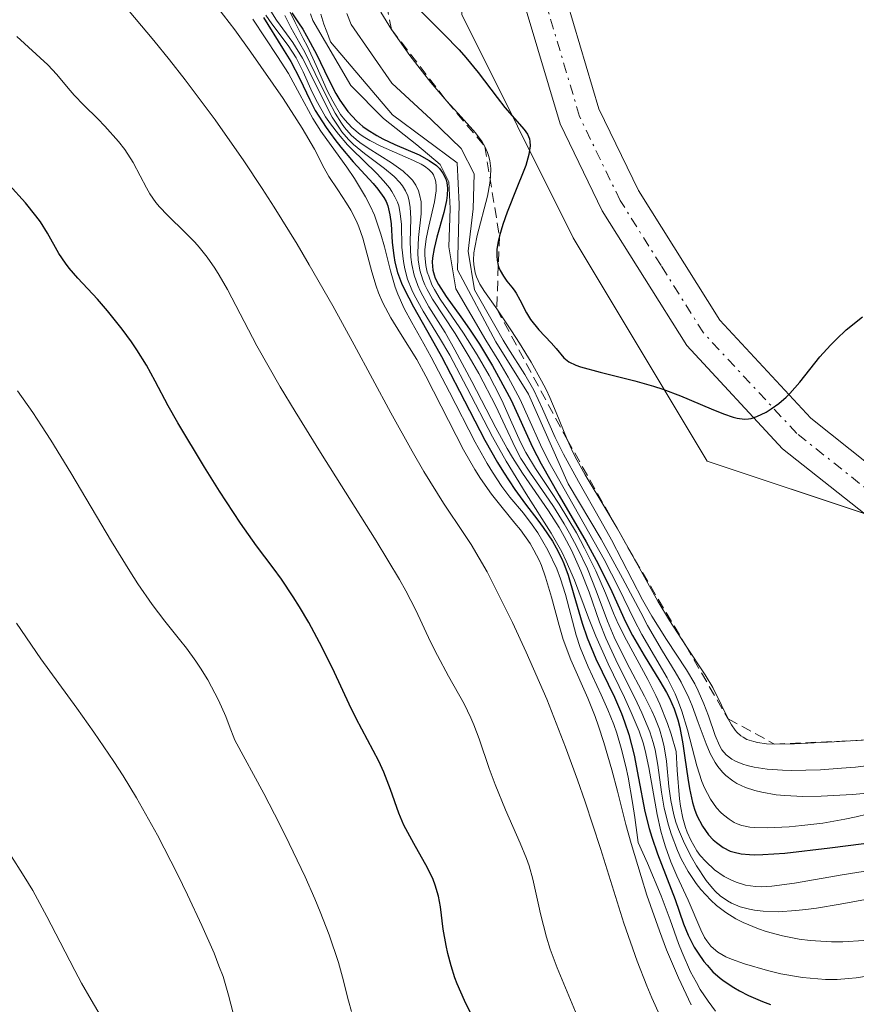
# Model space of a CAD drawing. Units: metres. Extents: x 628971 to 632463, y 4671785 to 4674135.
# Drawn here: x 629757 to 629797, y 4673964 to 4674011 of the extents above; entities that cross this region are included whole.
import ezdxf

# ---------------------------------------------------------------- set-up
doc = ezdxf.new("R2010")
doc.units = ezdxf.units.M
doc.header["$MEASUREMENT"] = 0
doc.linetypes.add('TRAZO_Y_PUNTO', pattern=[1, 0.5, -0.25, 0, -0.25])
doc.linetypes.add('TRAZOS', pattern=[0.75, 0.5, -0.25])
for name, color, linetype, lineweight in [('Camino', 19, 'Continuous', 0), ('Camino Cxs', 19, 'Continuous', 0), ('Camino eje', 39, 'TRAZO_Y_PUNTO', 13), ('Curva de nivel maestra', 36, 'Continuous', 30), ('Curva de nivel normal', 36, 'Continuous', 0), ('Escarpado lineal', 39, 'TRAZOS', 0), ('Matorral', 135, 'Continuous', 0), ('Matorral CxS', 135, 'Continuous', 0), ('Suelo desnudo', 252, 'Continuous', 0), ('Suelo desnudo CxS', 43, 'Continuous', 0)]:
    doc.layers.add(name, color=color, linetype=linetype, lineweight=lineweight)

# ---------------------------------------------------------------- blocks, each defined once
blk = doc.blocks.new('*U151')
at = {"layer": 'Suelo desnudo CxS', "color": 43, "linetype": 'Continuous', "lineweight": 0}
blk.add_polyline3d([(629442.512, 4674106.208, 340.409), (629820.429, 4674113.219, 480.444), (629820.429, 4674113.219, 480.444), (629818.276, 4674096.709, 477.952), (629817.198, 4674076.212, 476.126), (629824.746, 4674057.874, 474.327), (629831.215, 4674042.771, 473.081), (629825.824, 4674031.983, 472.669), (629806.224, 4674025.502, 474.12), (629785.929, 4674025.511, 475.685), (629778.381, 4674023.354, 476.402), (629778.381, 4674011.488, 476.063), (629783.771, 4674000.7, 475.454), (629790.241, 4673989.912, 474.618), (629806.415, 4673984.518, 474.132), (629896.412, 4673986.254, 468.967), (629925.995, 4673977.072, 465.129), (629927.178, 4673990.989, 463.995), (629943.352, 4674012.563, 468.33), (629958.447, 4674024.43, 470.166)], dxfattribs=at)
blk = doc.blocks.new('*U163')
at = {"layer": 'Curva de nivel normal', "color": 36, "linetype": 'Continuous', "lineweight": 0}
blk.add_polyline3d([(629768.91, 4674011.47, 430), (629769.2, 4674011.04, 430), (629769.99, 4674010, 430), (629770.38, 4674009.4, 430), (629770.72, 4674008.72, 430), (629771.15, 4674007.74, 430), (629771.4, 4674007.24, 430), (629771.8, 4674006.55, 430), (629772.03, 4674006.21, 430), (629772.42, 4674005.71, 430), (629772.86, 4674005.2, 430), (629773.1, 4674004.95, 430), (629773.61, 4674004.45, 430), (629774.29, 4674003.79, 430), (629774.6, 4674003.45, 430), (629774.88, 4674003.12, 430), (629775, 4674002.94, 430), (629775.15, 4674002.68, 430), (629775.27, 4674002.42, 430), (629775.33, 4674002.24, 430), (629775.41, 4674001.88, 430), (629775.46, 4674001.34, 430), (629775.48, 4674000.25, 430), (629775.56, 4673999.55, 430), (629775.62, 4673999.21, 430), (629775.76, 4673998.7, 430), (629775.96, 4673998.19, 430), (629776.08, 4673997.94, 430), (629776.52, 4673997.16, 430), (629777.31, 4673995.87, 430), (629777.8, 4673995.03, 430), (629778.63, 4673993.46, 430), (629779.87, 4673991.08, 430), (629780.52, 4673989.91, 430), (629781.5, 4673988.33, 430), (629782.7, 4673986.43, 430), (629783.21, 4673985.53, 430), (629783.43, 4673985.07, 430), (629783.83, 4673984.16, 430), (629784.51, 4673982.34, 430), (629784.86, 4673981.44, 430), (629785.45, 4673980.11, 430), (629786.24, 4673978.48, 430), (629786.57, 4673977.76, 430), (629786.95, 4673976.85, 430), (629787.14, 4673976.29, 430), (629787.24, 4673975.92, 430), (629787.42, 4673975.1, 430), (629787.82, 4673972.83, 430), (629788, 4673972.03, 430), (629788.11, 4673971.64, 430), (629788.23, 4673971.26, 430), (629788.49, 4673970.54, 430), (629788.78, 4673969.87, 430), (629789.33, 4673968.68, 430), (629789.93, 4673967.26, 430), (629790.11, 4673966.89, 430), (629790.22, 4673966.72, 430), (629790.42, 4673966.47, 430), (629790.54, 4673966.35, 430), (629790.75, 4673966.18, 430), (629791.15, 4673965.95, 430), (629791.41, 4673965.84, 430), (629792.04, 4673965.61, 430), (629793.15, 4673965.28, 430), (629793.8, 4673965.13, 430), (629794.85, 4673964.95, 430), (629795.59, 4673964.88, 430), (629795.96, 4673964.86, 430), (629796.52, 4673964.86, 430), (629797.08, 4673964.9, 430), (629797.44, 4673964.94, 430), (629798.16, 4673965.05, 430)], dxfattribs=at)
blk = doc.blocks.new('*U170')
at = {"layer": 'Curva de nivel normal', "color": 36, "linetype": 'Continuous', "lineweight": 0}
blk.add_polyline3d([(629761.97, 4674012.06, 410), (629763.5, 4674010.24, 410), (629764.26, 4674009.3, 410), (629765.01, 4674008.34, 410), (629766.46, 4674006.4, 410), (629767.85, 4674004.42, 410), (629768.73, 4674003.08, 410), (629769.31, 4674002.19, 410), (629770.42, 4674000.4, 410), (629771.01, 4673999.4, 410), (629772.14, 4673997.42, 410), (629773.18, 4673995.53, 410), (629774.95, 4673992.24, 410), (629775.98, 4673990.39, 410), (629776.54, 4673989.41, 410), (629777.5, 4673987.87, 410), (629778.52, 4673986.36, 410), (629778.83, 4673985.88, 410), (629779.6, 4673984.56, 410), (629779.98, 4673983.82, 410), (629780.83, 4673982.11, 410), (629781.5, 4673980.67, 410), (629782.49, 4673978.4, 410), (629783.4, 4673976.09, 410), (629783.98, 4673974.51, 410), (629784.35, 4673973.44, 410), (629785.08, 4673971.19, 410), (629786.22, 4673967.57, 410), (629786.86, 4673965.74, 410), (629787.32, 4673964.55, 410), (629787.57, 4673963.96, 410), (629787.96, 4673963.11, 410)], dxfattribs=at)
blk = doc.blocks.new('*U172')
at = {"layer": 'Curva de nivel normal', "color": 36, "linetype": 'Continuous', "lineweight": 0}
blk.add_polyline3d([(629769.15, 4674011.66, 435), (629769.42, 4674011.22, 435), (629770.21, 4674010.14, 435), (629770.68, 4674009.38, 435), (629772.12, 4674006.54, 435), (629772.43, 4674006.05, 435), (629772.58, 4674005.83, 435), (629772.9, 4674005.45, 435), (629773.14, 4674005.22, 435), (629773.68, 4674004.78, 435), (629774.65, 4674004.06, 435), (629775.12, 4674003.66, 435), (629775.39, 4674003.37, 435), (629775.51, 4674003.22, 435), (629775.66, 4674002.98, 435), (629775.77, 4674002.73, 435), (629775.82, 4674002.55, 435), (629775.89, 4674002.19, 435), (629775.92, 4674001.64, 435), (629775.88, 4674000.5, 435), (629775.92, 4673999.77, 435), (629775.97, 4673999.41, 435), (629776.08, 4673998.89, 435), (629776.26, 4673998.39, 435), (629776.37, 4673998.14, 435), (629776.49, 4673997.89, 435), (629776.79, 4673997.37, 435), (629777.57, 4673996.12, 435), (629778.05, 4673995.29, 435), (629778.87, 4673993.75, 435), (629780.03, 4673991.52, 435), (629780.58, 4673990.52, 435), (629780.84, 4673990.08, 435), (629781.32, 4673989.32, 435), (629782.58, 4673987.51, 435), (629783.09, 4673986.7, 435), (629783.33, 4673986.27, 435), (629783.68, 4673985.61, 435), (629784.14, 4673984.59, 435), (629784.53, 4673983.57, 435), (629785.03, 4673982.13, 435), (629785.35, 4673981.35, 435), (629785.93, 4673980.1, 435), (629786.74, 4673978.47, 435), (629787.09, 4673977.74, 435), (629787.47, 4673976.83, 435), (629787.63, 4673976.3, 435), (629787.72, 4673975.95, 435), (629787.85, 4673975.21, 435), (629788.03, 4673973.9, 435), (629788.17, 4673973.14, 435), (629788.37, 4673972.32, 435), (629788.5, 4673971.89, 435), (629788.8, 4673971.09, 435), (629788.99, 4673970.68, 435), (629789.32, 4673970.08, 435), (629789.71, 4673969.49, 435), (629789.93, 4673969.21, 435), (629790.42, 4673968.68, 435), (629790.69, 4673968.43, 435), (629791.14, 4673968.09, 435), (629791.63, 4673967.79, 435), (629791.98, 4673967.61, 435), (629792.72, 4673967.3, 435), (629793.1, 4673967.17, 435), (629793.89, 4673966.96, 435), (629794.69, 4673966.81, 435), (629795.22, 4673966.74, 435), (629796.25, 4673966.67, 435), (629796.8, 4673966.67, 435), (629797.81, 4673966.74, 435)], dxfattribs=at)
blk = doc.blocks.new('*U173')
at = {"layer": 'Curva de nivel normal', "color": 36, "linetype": 'Continuous', "lineweight": 0}
blk.add_polyline3d([(629766.31, 4674012.18, 415), (629767.41, 4674010.75, 415), (629768.19, 4674009.67, 415), (629769.74, 4674007.44, 415), (629770.67, 4674006, 415), (629771.26, 4674004.98, 415), (629771.73, 4674004.07, 415), (629771.96, 4674003.67, 415), (629772.39, 4674003.02, 415), (629772.81, 4674002.37, 415), (629773.02, 4674002.04, 415), (629773.29, 4674001.51, 415), (629773.41, 4674001.24, 415), (629773.6, 4674000.69, 415), (629774.03, 4673999.05, 415), (629774.24, 4673998.37, 415), (629774.36, 4673998.04, 415), (629774.57, 4673997.56, 415), (629774.95, 4673996.83, 415), (629775.42, 4673996.07, 415), (629776.2, 4673994.82, 415), (629776.65, 4673994.02, 415), (629777.39, 4673992.57, 415), (629778.46, 4673990.46, 415), (629779.01, 4673989.5, 415), (629779.29, 4673989.07, 415), (629779.82, 4673988.31, 415), (629780.33, 4673987.66, 415), (629780.95, 4673986.91, 415), (629781.22, 4673986.58, 415), (629781.68, 4673985.93, 415), (629781.87, 4673985.61, 415), (629782.12, 4673985.12, 415), (629782.23, 4673984.86, 415), (629782.43, 4673984.3, 415), (629782.71, 4673983.34, 415), (629783.08, 4673981.96, 415), (629783.28, 4673981.28, 415), (629783.65, 4673980.31, 415), (629784.47, 4673978.45, 415), (629784.82, 4673977.56, 415), (629784.99, 4673977.09, 415), (629785.25, 4673976.31, 415), (629785.63, 4673974.99, 415), (629785.9, 4673973.96, 415), (629786.31, 4673972.35, 415), (629786.57, 4673971.42, 415), (629787.05, 4673969.83, 415), (629787.33, 4673968.93, 415), (629787.94, 4673967.2, 415), (629788.28, 4673966.29, 415), (629788.85, 4673964.93, 415), (629789.47, 4673963.63, 415)], dxfattribs=at)
blk = doc.blocks.new('*U174')
at = {"layer": 'Curva de nivel normal', "color": 36, "linetype": 'Continuous', "lineweight": 0}
blk.add_polyline3d([(629771.56, 4674011.51, 460), (629771.71, 4674011.03, 460), (629771.94, 4674010.45, 460), (629772.04, 4674010.17, 460), (629775.03, 4674006.65, 460), (629778.15, 4674004.33, 460), (629778.25, 4674002.33, 460), (629778.18, 4673999.16, 460), (629780.03, 4673995.67, 460), (629781.6, 4673993.14, 460), (629783.53, 4673988.81, 460), (629785.11, 4673986.14, 460), (629786.15, 4673984.25, 460), (629787.03, 4673982.59, 460), (629787.36, 4673981.96, 460), (629788.09, 4673980.72, 460), (629788.7, 4673979.72, 460), (629788.98, 4673979.23, 460), (629789.36, 4673978.47, 460), (629789.52, 4673978.08, 460), (629789.81, 4673977.28, 460), (629790.19, 4673976.25, 460), (629790.39, 4673975.77, 460), (629790.63, 4673975.34, 460), (629790.76, 4673975.15, 460), (629790.98, 4673974.88, 460), (629791.14, 4673974.72, 460), (629791.49, 4673974.45, 460), (629791.68, 4673974.33, 460), (629792.1, 4673974.13, 460), (629792.55, 4673973.98, 460), (629792.88, 4673973.9, 460), (629793.58, 4673973.78, 460), (629794, 4673973.74, 460), (629794.87, 4673973.7, 460), (629795.75, 4673973.71, 460), (629797.27, 4673973.79, 460), (629797.98, 4673973.86, 460)], dxfattribs=at)
blk = doc.blocks.new('*U175')
at = {"layer": 'Curva de nivel normal', "color": 36, "linetype": 'Continuous', "lineweight": 0}
blk.add_polyline3d([(629771.07, 4674011.53, 455), (629771.18, 4674011.21, 455), (629773.01, 4674008.07, 455), (629774.59, 4674006.47, 455), (629776.21, 4674005.19, 455), (629777.33, 4674004.24, 455), (629777.76, 4674003.41, 455), (629777.82, 4674002.12, 455), (629777.75, 4674000.26, 455), (629778.1, 4673998.24, 455), (629779.54, 4673995.75, 455), (629780.17, 4673994.74, 455), (629780.63, 4673993.96, 455), (629781.2, 4673992.88, 455), (629781.62, 4673991.95, 455), (629782.18, 4673990.69, 455), (629782.58, 4673989.91, 455), (629785.27, 4673985.16, 455), (629785.97, 4673983.77, 455), (629786.71, 4673982.23, 455), (629787.08, 4673981.53, 455), (629788.31, 4673979.43, 455), (629788.69, 4673978.66, 455), (629788.86, 4673978.25, 455), (629789.02, 4673977.82, 455), (629789.29, 4673976.92, 455), (629789.75, 4673975.18, 455), (629789.99, 4673974.43, 455), (629790.12, 4673974.11, 455), (629790.4, 4673973.57, 455), (629790.69, 4673973.15, 455), (629790.9, 4673972.93, 455), (629791.03, 4673972.81, 455), (629791.3, 4673972.6, 455), (629791.55, 4673972.44, 455), (629791.69, 4673972.37, 455), (629791.91, 4673972.29, 455), (629792.3, 4673972.22, 455), (629792.54, 4673972.2, 455), (629793.14, 4673972.18, 455), (629794.2, 4673972.23, 455), (629794.82, 4673972.29, 455), (629795.83, 4673972.41, 455), (629796.9, 4673972.6, 455), (629797.44, 4673972.72, 455), (629797.97, 4673972.85, 455)], dxfattribs=at)
blk = doc.blocks.new('*U176')
at = {"layer": 'Curva de nivel normal', "color": 36, "linetype": 'Continuous', "lineweight": 0}
blk.add_polyline3d([(629773.05, 4673963.3, 395), (629772.91, 4673963.82, 395), (629772.62, 4673964.96, 395), (629772.42, 4673965.67, 395), (629771.97, 4673967.01, 395), (629771.54, 4673968.12, 395), (629771.28, 4673968.75, 395), (629770.81, 4673969.81, 395), (629770.04, 4673971.43, 395), (629769.59, 4673972.34, 395), (629768.81, 4673973.84, 395), (629767.41, 4673976.42, 395), (629767.14, 4673977.13, 395), (629766.97, 4673977.57, 395), (629766.62, 4673978.35, 395), (629766.1, 4673979.34, 395), (629765.75, 4673979.9, 395), (629765.52, 4673980.24, 395), (629765.07, 4673980.86, 395), (629764.73, 4673981.29, 395), (629764.02, 4673982.18, 395), (629763.42, 4673982.98, 395), (629762.73, 4673983.98, 395), (629762.34, 4673984.59, 395), (629761.45, 4673986.03, 395), (629759.48, 4673989.34, 395), (629758.52, 4673990.92, 395), (629758.07, 4673991.62, 395), (629757.65, 4673992.26, 395), (629756.9, 4673993.31, 395)], dxfattribs=at)
blk = doc.blocks.new('*U178')
at = {"layer": 'Curva de nivel normal', "color": 36, "linetype": 'Continuous', "lineweight": 0}
blk.add_polyline3d([(629774.46, 4674011.61, 470), (629774.99, 4674010.77, 470), (629775.87, 4674009.52, 470), (629776.48, 4674008.72, 470), (629776.89, 4674008.21, 470), (629777.66, 4674007.3, 470), (629778.19, 4674006.72, 470), (629778.79, 4674006.07, 470), (629779.04, 4674005.77, 470), (629779.36, 4674005.34, 470), (629779.49, 4674005.12, 470), (629779.62, 4674004.83, 470), (629779.68, 4674004.68, 470), (629779.74, 4674004.44, 470), (629779.78, 4674004.06, 470), (629779.77, 4674003.65, 470), (629779.74, 4674003.35, 470), (629779.62, 4674002.72, 470), (629779.13, 4674000.81, 470), (629779.01, 4674000.24, 470), (629778.97, 4673999.98, 470), (629778.95, 4673999.62, 470), (629778.96, 4673999.41, 470), (629779.03, 4673999.01, 470), (629779.09, 4673998.82, 470), (629779.26, 4673998.46, 470), (629779.48, 4673998.1, 470), (629780.07, 4673997.27, 470), (629780.79, 4673996.2, 470), (629781.17, 4673995.61, 470), (629781.73, 4673994.69, 470), (629782.24, 4673993.79, 470), (629782.46, 4673993.37, 470), (629782.64, 4673992.98, 470), (629782.95, 4673992.26, 470), (629783.47, 4673990.96, 470), (629783.76, 4673990.31, 470), (629783.94, 4673989.97, 470), (629784.35, 4673989.24, 470), (629785.35, 4673987.59, 470), (629785.89, 4673986.67, 470), (629786.73, 4673985.17, 470), (629787.86, 4673983.14, 470), (629788.42, 4673982.2, 470), (629789.22, 4673980.97, 470), (629790.15, 4673979.58, 470), (629790.52, 4673978.97, 470), (629790.94, 4673978.11, 470), (629791.25, 4673977.45, 470), (629791.41, 4673977.16, 470), (629791.59, 4673976.91, 470), (629791.68, 4673976.8, 470), (629791.87, 4673976.63, 470), (629791.98, 4673976.56, 470), (629792.16, 4673976.46, 470), (629792.49, 4673976.35, 470), (629792.67, 4673976.31, 470), (629793.11, 4673976.25, 470), (629793.5, 4673976.23, 470), (629794.47, 4673976.24, 470), (629796.38, 4673976.34, 470), (629799.26, 4673976.51, 470)], dxfattribs=at)
blk = doc.blocks.new('*U181')
at = {"layer": 'Curva de nivel normal', "color": 36, "linetype": 'Continuous', "lineweight": 0}
blk.add_polyline3d([(629783.87, 4673963.29, 405), (629782.99, 4673965.42, 405), (629782.66, 4673966.32, 405), (629782.48, 4673966.9, 405), (629782.18, 4673968.02, 405), (629782.1, 4673968.39, 405), (629781.95, 4673969.13, 405), (629781.81, 4673969.71, 405), (629781.63, 4673970.35, 405), (629781.51, 4673970.7, 405), (629781.21, 4673971.44, 405), (629780.5, 4673973.06, 405), (629779.99, 4673974.28, 405), (629779.71, 4673975.05, 405), (629779.22, 4673976.48, 405), (629778.96, 4673977.16, 405), (629778.82, 4673977.5, 405), (629778.49, 4673978.17, 405), (629777.74, 4673979.51, 405), (629777.2, 4673980.51, 405), (629776.87, 4673981.18, 405), (629776.16, 4673982.7, 405), (629775.67, 4673983.64, 405), (629775.37, 4673984.18, 405), (629774.25, 4673986.05, 405), (629771.55, 4673990.32, 405), (629770.33, 4673992.3, 405), (629769.61, 4673993.5, 405), (629768.48, 4673995.48, 405), (629767.06, 4673998.21, 405), (629766.66, 4673998.9, 405), (629766.44, 4673999.24, 405), (629766.07, 4673999.76, 405), (629765.68, 4674000.25, 405), (629765.47, 4674000.49, 405), (629765.03, 4674000.94, 405), (629764.16, 4674001.79, 405), (629763.77, 4674002.2, 405), (629763.6, 4674002.41, 405), (629763.3, 4674002.83, 405), (629763.14, 4674003.12, 405), (629762.84, 4674003.7, 405), (629762.5, 4674004.35, 405), (629762.09, 4674004.97, 405), (629761.79, 4674005.36, 405), (629761.13, 4674006.1, 405), (629760.79, 4674006.45, 405), (629760.11, 4674007.12, 405), (629759.64, 4674007.6, 405), (629759.36, 4674007.93, 405), (629758.81, 4674008.59, 405), (629758.37, 4674009.07, 405), (629756.87, 4674010.44, 405)], dxfattribs=at)
blk = doc.blocks.new('*U189')
at = {"layer": 'Curva de nivel maestra', "color": 36, "linetype": 'Continuous', "lineweight": 30}
blk.add_polyline3d([(629779.02, 4673962.79, 400), (629778.52, 4673963.84, 400), (629778.15, 4673964.65, 400), (629778.05, 4673964.93, 400), (629777.86, 4673965.51, 400), (629777.7, 4673966.11, 400), (629777.62, 4673966.5, 400), (629777.48, 4673967.28, 400), (629777.35, 4673968.36, 400), (629777.25, 4673968.88, 400), (629777.1, 4673969.42, 400), (629777, 4673969.69, 400), (629776.73, 4673970.25, 400), (629776.06, 4673971.43, 400), (629775.58, 4673972.32, 400), (629775.33, 4673972.9, 400), (629774.93, 4673974.04, 400), (629774.62, 4673974.87, 400), (629774.37, 4673975.41, 400), (629773.27, 4673977.46, 400), (629772.93, 4673978.16, 400), (629772.23, 4673979.69, 400), (629771.64, 4673980.9, 400), (629770.99, 4673982.11, 400), (629770.53, 4673982.87, 400), (629770.23, 4673983.35, 400), (629769.66, 4673984.21, 400), (629769.27, 4673984.75, 400), (629768.46, 4673985.81, 400), (629767.68, 4673986.91, 400), (629766.67, 4673988.45, 400), (629765.94, 4673989.61, 400), (629764.65, 4673991.76, 400), (629764.19, 4673992.58, 400), (629763.56, 4673993.77, 400), (629763.14, 4673994.54, 400), (629762.67, 4673995.28, 400), (629762.41, 4673995.68, 400), (629761.97, 4673996.29, 400), (629761.26, 4673997.18, 400), (629760.77, 4673997.73, 400), (629759.82, 4673998.75, 400), (629759.41, 4673999.23, 400), (629759.22, 4673999.47, 400), (629758.91, 4673999.94, 400), (629758.35, 4674000.93, 400), (629758.01, 4674001.48, 400), (629757.8, 4674001.77, 400), (629757.3, 4674002.4, 400), (629756.5, 4674003.26, 400)], dxfattribs=at)
blk = doc.blocks.new('*U191')
at = {"layer": 'Curva de nivel maestra', "color": 36, "linetype": 'Continuous', "lineweight": 30}
blk.add_polyline3d([(629768.8, 4674011.35, 425), (629769.72, 4674009.87, 425), (629770.11, 4674009.22, 425), (629770.55, 4674008.38, 425), (629771.03, 4674007.37, 425), (629771.3, 4674006.86, 425), (629771.83, 4674006.03, 425), (629772.24, 4674005.46, 425), (629772.53, 4674005.08, 425), (629773.13, 4674004.38, 425), (629774.09, 4674003.33, 425), (629774.32, 4674003.05, 425), (629774.61, 4674002.65, 425), (629774.72, 4674002.45, 425), (629774.8, 4674002.24, 425), (629774.91, 4674001.82, 425), (629774.97, 4674001.38, 425), (629775.02, 4674000.47, 425), (629775.09, 4673999.85, 425), (629775.15, 4673999.53, 425), (629775.28, 4673999.03, 425), (629775.47, 4673998.51, 425), (629775.59, 4673998.24, 425), (629776.05, 4673997.36, 425), (629776.89, 4673995.89, 425), (629777.4, 4673994.96, 425), (629778.27, 4673993.29, 425), (629779.5, 4673990.92, 425), (629780.1, 4673989.84, 425), (629780.39, 4673989.37, 425), (629780.95, 4673988.53, 425), (629781.46, 4673987.83, 425), (629782.06, 4673987.05, 425), (629782.32, 4673986.7, 425), (629782.76, 4673986.04, 425), (629782.95, 4673985.72, 425), (629783.2, 4673985.22, 425), (629783.31, 4673984.96, 425), (629783.52, 4673984.4, 425), (629783.8, 4673983.45, 425), (629784.2, 4673982.07, 425), (629784.44, 4673981.37, 425), (629784.86, 4673980.36, 425), (629785.76, 4673978.5, 425), (629786.1, 4673977.71, 425), (629786.25, 4673977.31, 425), (629786.45, 4673976.69, 425), (629786.71, 4673975.7, 425), (629786.92, 4673974.58, 425), (629787.23, 4673972.97, 425), (629787.44, 4673972.15, 425), (629787.56, 4673971.73, 425), (629787.84, 4673970.92, 425), (629788.69, 4673968.72, 425), (629789.1, 4673967.55, 425), (629789.33, 4673967, 425), (629789.62, 4673966.42, 425), (629789.81, 4673966.12, 425), (629790.08, 4673965.73, 425), (629790.24, 4673965.54, 425), (629790.52, 4673965.23, 425), (629790.87, 4673964.92, 425), (629791.07, 4673964.77, 425), (629791.53, 4673964.46, 425), (629791.8, 4673964.31, 425), (629792.24, 4673964.08, 425), (629792.92, 4673963.79, 425), (629793.31, 4673963.65, 425)], dxfattribs=at)
blk = doc.blocks.new('*U193')
at = {"layer": 'Curva de nivel maestra', "color": 36, "linetype": 'Continuous', "lineweight": 30}
blk.add_polyline3d([(629770.16, 4674011.58, 450), (629770.49, 4674011.1, 450), (629770.7, 4674010.78, 450), (629771.06, 4674010.15, 450), (629771.38, 4674009.54, 450), (629771.93, 4674008.41, 450), (629772.3, 4674007.68, 450), (629772.49, 4674007.36, 450), (629772.88, 4674006.8, 450), (629773.3, 4674006.34, 450), (629773.6, 4674006.08, 450), (629773.81, 4674005.93, 450), (629774.28, 4674005.64, 450), (629774.56, 4674005.49, 450), (629775.15, 4674005.22, 450), (629776.32, 4674004.71, 450), (629776.81, 4674004.44, 450), (629777.16, 4674004.19, 450), (629777.3, 4674004.05, 450), (629777.47, 4674003.83, 450), (629777.59, 4674003.58, 450), (629777.64, 4674003.45, 450), (629777.68, 4674003.24, 450), (629777.69, 4674003.09, 450), (629777.68, 4674002.77, 450), (629777.65, 4674002.5, 450), (629777.52, 4674001.92, 450), (629777.18, 4674000.73, 450), (629777.04, 4674000.19, 450), (629776.96, 4673999.73, 450), (629776.95, 4673999.52, 450), (629776.98, 4673999.14, 450), (629777.04, 4673998.91, 450), (629777.1, 4673998.75, 450), (629777.26, 4673998.44, 450), (629777.63, 4673997.86, 450), (629778.34, 4673996.89, 450), (629778.76, 4673996.28, 450), (629779.23, 4673995.56, 450), (629779.86, 4673994.51, 450), (629780.16, 4673993.98, 450), (629780.76, 4673992.85, 450), (629781.8, 4673990.58, 450), (629782.22, 4673989.77, 450), (629783.08, 4673988.25, 450), (629784.39, 4673986, 450), (629784.98, 4673984.94, 450), (629785.64, 4673983.6, 450), (629786.3, 4673982.14, 450), (629786.63, 4673981.48, 450), (629787.19, 4673980.51, 450), (629787.95, 4673979.28, 450), (629788.28, 4673978.72, 450), (629788.42, 4673978.45, 450), (629788.65, 4673977.93, 450), (629788.82, 4673977.4, 450), (629788.92, 4673977.04, 450), (629789.07, 4673976.24, 450), (629789.16, 4673975.56, 450), (629789.3, 4673974.58, 450), (629789.38, 4673974.09, 450), (629789.54, 4673973.4, 450), (629789.63, 4673973.08, 450), (629789.74, 4673972.78, 450), (629790.01, 4673972.27, 450), (629790.31, 4673971.84, 450), (629790.53, 4673971.61, 450), (629790.69, 4673971.47, 450), (629791.01, 4673971.24, 450), (629791.35, 4673971.06, 450), (629791.54, 4673971, 450), (629791.88, 4673970.92, 450), (629792.29, 4673970.89, 450), (629792.53, 4673970.88, 450), (629792.94, 4673970.89, 450), (629794, 4673970.96, 450), (629796.17, 4673971.22, 450), (629799.46, 4673971.63, 450)], dxfattribs=at)
blk = doc.blocks.new('*U195')
at = {"layer": 'Camino Cxs', "color": 19, "linetype": 'Continuous', "lineweight": 0}
for points in [[(629802.02, 4674021.02, 474.835), (629796.44, 4674020.92, 475.244), (629789.46, 4674020.97, 475.87), (629786.2, 4674020.91, 475.994), (629784.77, 4674020.46, 476.07), (629783.5, 4674019.66, 476.141), (629782.89, 4674017.83, 476.166), (629783.48, 4674012.09, 475.983), (629785.01, 4674006.93, 475.763), (629786.92, 4674002.99, 475.606), (629790.86, 4673996.72, 475.173), (629795.25, 4673991.99, 474.86), (629799.06, 4673988.96, 474.674)], [(629797.88, 4673987.34, 474.615), (629793.89, 4673990.51, 474.769), (629789.26, 4673995.5, 475.044), (629785.16, 4674002.01, 475.556), (629783.13, 4674006.21, 475.766), (629781.5, 4674011.7, 476.08), (629780.85, 4674018.05, 476.26), (629781.84, 4674020.98, 476.209), (629783.93, 4674022.28, 476.09), (629785.88, 4674022.91, 475.983), (629789.44, 4674022.97, 475.869), (629796.42, 4674022.92, 475.222), (629801.92, 4674023.02, 474.8)]]:
    blk.add_polyline3d(points, dxfattribs=at)
blk = doc.blocks.new('*U196')
at = {"layer": 'Camino eje', "color": 39, "linetype": 'TRAZO_Y_PUNTO', "lineweight": 13}
blk.add_polyline3d([(629798.47, 4673988.15, 474.666), (629794.57, 4673991.25, 474.824), (629790.06, 4673996.11, 475.119), (629788.01, 4673999.365, 475.409), (629786.04, 4674002.5, 475.594), (629785.085, 4674004.47, 475.67), (629784.07, 4674006.57, 475.768), (629782.49, 4674011.895, 476.032), (629781.87, 4674017.94, 476.219), (629782.175, 4674018.855, 476.212), (629782.67, 4674020.32, 476.174), (629783.715, 4674020.97, 476.116), (629784.35, 4674021.37, 476.08), (629785.065, 4674021.595, 476.041), (629786.04, 4674021.91, 475.988), (629787.82, 4674021.94, 475.922), (629789.45, 4674021.97, 475.87), (629796.43, 4674021.92, 475.233), (629801.97, 4674022.02, 474.817)], dxfattribs=at)

msp = doc.modelspace()

# ---------------------------------------------------------------- linework, layer by layer
at = {"layer": 'Camino', "color": 19, "linetype": 'Continuous', "lineweight": 0}
for points in [[(629797.88, 4673987.34, 474.615), (629793.89, 4673990.51, 474.769), (629789.26, 4673995.5, 475.044), (629785.16, 4674002.01, 475.556), (629783.13, 4674006.21, 475.766), (629781.5, 4674011.7, 476.08), (629780.85, 4674018.05, 476.26), (629781.84, 4674020.98, 476.209), (629783.93, 4674022.28, 476.09), (629785.88, 4674022.91, 475.983), (629789.44, 4674022.97, 475.869), (629796.42, 4674022.92, 475.222), (629801.92, 4674023.02, 474.8)], [(629802.02, 4674021.02, 474.835), (629796.44, 4674020.92, 475.244), (629789.46, 4674020.97, 475.87), (629786.2, 4674020.91, 475.994), (629784.77, 4674020.46, 476.07), (629783.5, 4674019.66, 476.141), (629782.89, 4674017.83, 476.166), (629783.48, 4674012.09, 475.983), (629785.01, 4674006.93, 475.763), (629786.92, 4674002.99, 475.606), (629790.86, 4673996.72, 475.173), (629795.25, 4673991.99, 474.86), (629799.06, 4673988.96, 474.674)]]:
    msp.add_polyline3d(points, dxfattribs=at)
at = {"layer": 'Curva de nivel maestra', "color": 36, "linetype": 'Continuous', "lineweight": 30}
for points in [[(629776, 4674012.06, 475), (629777.52, 4674010.55, 475), (629778.25, 4674009.78, 475), (629778.58, 4674009.41, 475), (629779.17, 4674008.7, 475), (629780.09, 4674007.48, 475), (629780.46, 4674007, 475), (629781.4, 4674005.94, 475), (629781.56, 4674005.71, 475), (629781.65, 4674005.48, 475), (629781.67, 4674005.35, 475), (629781.68, 4674005.14, 475), (629781.62, 4674004.73, 475), (629781.47, 4674004.2, 475), (629781.35, 4674003.88, 475), (629781.04, 4674003.11, 475), (629780.58, 4674001.94, 475), (629780.37, 4674001.35, 475), (629780.2, 4674000.79, 475), (629780.14, 4674000.52, 475), (629780.08, 4674000.15, 475), (629780.07, 4673999.82, 475), (629780.09, 4673999.62, 475), (629780.147, 4673999.369, 475)], [(629780.147, 4673999.369, 475), (629780.17, 4673999.27, 475), (629780.23, 4673999.12, 475), (629780.39, 4673998.84, 475), (629780.56, 4673998.6, 475), (629780.8, 4673998.31, 475), (629780.91, 4673998.17, 475), (629781.01, 4673998.02, 475), (629781.19, 4673997.71, 475), (629781.51, 4673997.08, 475), (629781.71, 4673996.75, 475), (629782.11, 4673996.26, 475), (629782.7, 4673995.63, 475), (629782.95, 4673995.35, 475), (629783.32, 4673994.9, 475), (629783.55, 4673994.71, 475), (629783.89, 4673994.54, 475), (629784.12, 4673994.46, 475), (629785.07, 4673994.2, 475), (629786.75, 4673993.79, 475), (629787.65, 4673993.53, 475), (629788.1, 4673993.38, 475), (629788.95, 4673993.06, 475), (629790.44, 4673992.44, 475), (629791.03, 4673992.19, 475), (629791.5, 4673992.03, 475), (629791.69, 4673991.98, 475), (629792.04, 4673991.93, 475), (629792.24, 4673991.95, 475), (629792.37, 4673991.97, 475), (629792.64, 4673992.06, 475), (629793.1, 4673992.28, 475), (629793.34, 4673992.43, 475), (629793.7, 4673992.7, 475), (629794.06, 4673993, 475), (629794.24, 4673993.17, 475), (629794.72, 4673993.72, 475), (629795.69, 4673994.95, 475), (629796.21, 4673995.52, 475), (629796.49, 4673995.81, 475), (629796.96, 4673996.25, 475), (629797.75, 4673996.89, 475)]]:
    msp.add_polyline3d(points, dxfattribs=at)
at = {"layer": 'Curva de nivel normal', "color": 36, "linetype": 'Continuous', "lineweight": 0}
for points in [[(629769.83, 4674011.44, 440), (629770.12, 4674010.87, 440), (629770.56, 4674010.09, 440), (629770.79, 4674009.67, 440), (629771.3, 4674008.65, 440), (629771.96, 4674007.3, 440), (629772.26, 4674006.72, 440), (629772.56, 4674006.24, 440), (629772.71, 4674006.03, 440), (629773.03, 4674005.67, 440), (629773.27, 4674005.45, 440), (629773.45, 4674005.31, 440), (629773.86, 4674005.03, 440), (629774.99, 4674004.33, 440), (629775.54, 4674003.93, 440), (629775.86, 4674003.64, 440), (629776, 4674003.48, 440), (629776.16, 4674003.24, 440), (629776.29, 4674002.98, 440), (629776.34, 4674002.8, 440), (629776.41, 4674002.44, 440), (629776.42, 4674002.25, 440), (629776.41, 4674001.86, 440), (629776.29, 4674000.71, 440), (629776.26, 4673999.98, 440), (629776.28, 4673999.64, 440), (629776.36, 4673999.14, 440), (629776.5, 4673998.67, 440), (629776.59, 4673998.43, 440), (629776.7, 4673998.2, 440), (629776.96, 4673997.74, 440), (629778.06, 4673996.08, 440), (629778.74, 4673994.95, 440), (629779.2, 4673994.14, 440), (629780.02, 4673992.57, 440), (629780.48, 4673991.6, 440), (629780.97, 4673990.53, 440), (629781.23, 4673990.04, 440), (629781.7, 4673989.32, 440), (629782.42, 4673988.28, 440), (629782.81, 4673987.71, 440), (629783.33, 4673986.87, 440), (629783.58, 4673986.43, 440), (629783.95, 4673985.74, 440), (629784.45, 4673984.7, 440), (629784.87, 4673983.64, 440), (629785.42, 4673982.18, 440), (629785.75, 4673981.4, 440), (629786.36, 4673980.16, 440), (629787.21, 4673978.55, 440), (629787.56, 4673977.84, 440), (629787.71, 4673977.52, 440), (629787.93, 4673976.95, 440), (629788.09, 4673976.43, 440), (629788.17, 4673976.1, 440), (629788.27, 4673975.4, 440), (629788.39, 4673974.18, 440), (629788.49, 4673973.5, 440), (629788.63, 4673972.81, 440), (629788.73, 4673972.46, 440), (629788.85, 4673972.11, 440), (629789.14, 4673971.42, 440), (629789.48, 4673970.76, 440), (629789.72, 4673970.35, 440), (629790.2, 4673969.64, 440), (629790.5, 4673969.27, 440), (629790.65, 4673969.11, 440), (629790.87, 4673968.9, 440), (629791.22, 4673968.65, 440), (629791.41, 4673968.54, 440), (629791.84, 4673968.37, 440), (629792.28, 4673968.25, 440), (629792.53, 4673968.21, 440), (629792.95, 4673968.16, 440), (629793.67, 4673968.13, 440), (629794.53, 4673968.18, 440), (629795.01, 4673968.23, 440), (629795.53, 4673968.3, 440), (629796.67, 4673968.49, 440), (629799.22, 4673968.96, 440)], [(629770.05, 4674011.68, 445), (629770.32, 4674011.11, 445), (629770.72, 4674010.34, 445), (629770.92, 4674009.95, 445), (629771.35, 4674009.03, 445), (629771.88, 4674007.83, 445), (629772.15, 4674007.3, 445), (629772.52, 4674006.67, 445), (629772.73, 4674006.4, 445), (629773.07, 4674006.03, 445), (629773.47, 4674005.7, 445), (629773.69, 4674005.55, 445), (629773.93, 4674005.4, 445), (629774.46, 4674005.13, 445), (629776.05, 4674004.44, 445), (629776.42, 4674004.26, 445), (629776.58, 4674004.16, 445), (629776.79, 4674004.01, 445), (629776.95, 4674003.84, 445), (629777.01, 4674003.74, 445), (629777.1, 4674003.52, 445), (629777.13, 4674003.4, 445), (629777.15, 4674003.2, 445), (629777.14, 4674002.97, 445), (629777.06, 4674002.44, 445), (629776.78, 4674001.26, 445), (629776.66, 4674000.66, 445), (629776.6, 4674000.12, 445), (629776.6, 4673999.86, 445), (629776.65, 4673999.36, 445), (629776.71, 4673999.04, 445), (629776.78, 4673998.84, 445), (629776.94, 4673998.43, 445), (629777.06, 4673998.2, 445), (629777.34, 4673997.74, 445), (629778.47, 4673996.1, 445), (629779.13, 4673995.05, 445), (629779.7, 4673994.05, 445), (629779.96, 4673993.55, 445), (629780.32, 4673992.85, 445), (629780.74, 4673991.91, 445), (629781.22, 4673990.83, 445), (629781.48, 4673990.32, 445), (629781.94, 4673989.55, 445), (629782.68, 4673988.44, 445), (629783.09, 4673987.82, 445), (629783.92, 4673986.44, 445), (629784.32, 4673985.7, 445), (629784.86, 4673984.6, 445), (629785.32, 4673983.52, 445), (629785.72, 4673982.56, 445), (629785.94, 4673982.05, 445), (629786.34, 4673981.25, 445), (629787.38, 4673979.36, 445), (629787.76, 4673978.58, 445), (629787.95, 4673978.16, 445), (629788.32, 4673977.22, 445), (629788.5, 4673976.71, 445), (629788.75, 4673975.87, 445), (629788.79, 4673974.97, 445), (629788.91, 4673973.58, 445), (629788.96, 4673973.23, 445), (629789.07, 4673972.65, 445), (629789.19, 4673972.2, 445), (629789.27, 4673971.97, 445), (629789.46, 4673971.58, 445), (629789.75, 4673971.07, 445), (629789.91, 4673970.85, 445), (629790.17, 4673970.55, 445), (629790.6, 4673970.15, 445), (629791.07, 4673969.83, 445), (629791.41, 4673969.66, 445), (629791.64, 4673969.56, 445), (629792.1, 4673969.42, 445), (629792.57, 4673969.34, 445), (629792.85, 4673969.33, 445), (629793.36, 4673969.36, 445), (629794.47, 4673969.51, 445), (629796.76, 4673969.91, 445), (629798.18, 4673970.14, 445)], [(629772.83, 4674011.54, 465), (629773.04, 4674011.01, 465), (629775, 4674008.18, 465), (629776.9, 4674006.42, 465), (629778.35, 4674005.02, 465), (629778.98, 4674003.8, 465), (629778.93, 4674002.11, 465), (629778.69, 4674000.06, 465), (629779, 4673998.19, 465), (629779.98, 4673996.46, 465), (629780.38, 4673995.75, 465), (629780.6, 4673995.38, 465), (629781.43, 4673994.1, 465), (629781.87, 4673993.33, 465), (629782.28, 4673992.44, 465), (629782.9, 4673991.05, 465), (629783.29, 4673990.25, 465), (629784.02, 4673988.92, 465), (629785.1, 4673987.03, 465), (629785.62, 4673986.11, 465), (629787.12, 4673983.2, 465), (629787.56, 4673982.42, 465), (629788.28, 4673981.28, 465), (629789.24, 4673979.82, 465), (629789.64, 4673979.14, 465), (629789.81, 4673978.81, 465), (629790.08, 4673978.18, 465), (629790.3, 4673977.6, 465), (629790.63, 4673976.64, 465), (629790.83, 4673976.16, 465), (629790.95, 4673975.96, 465), (629791.16, 4673975.71, 465), (629791.44, 4673975.5, 465), (629791.61, 4673975.41, 465), (629791.96, 4673975.26, 465), (629792.17, 4673975.2, 465), (629792.52, 4673975.12, 465), (629793.14, 4673975.02, 465), (629793.88, 4673974.97, 465), (629794.3, 4673974.96, 465), (629795.72, 4673974.99, 465), (629796.74, 4673975.06, 465), (629797.41, 4673975.12, 465), (629798.7, 4673975.27, 465)], [(629768.28, 4674011.27, 420), (629769.48, 4674009.46, 420), (629770, 4674008.64, 420), (629770.56, 4674007.63, 420), (629771.18, 4674006.47, 420), (629771.56, 4674005.85, 420), (629772.06, 4674005.16, 420), (629772.82, 4674004.12, 420), (629773.2, 4674003.57, 420), (629773.73, 4674002.69, 420), (629773.96, 4674002.24, 420), (629774.16, 4674001.79, 420), (629774.47, 4674000.87, 420), (629774.64, 4674000.26, 420), (629774.93, 4673999.11, 420), (629775.16, 4673998.32, 420), (629775.29, 4673997.97, 420), (629775.59, 4673997.29, 420), (629775.96, 4673996.61, 420), (629776.55, 4673995.57, 420), (629776.9, 4673994.94, 420), (629777.79, 4673993.24, 420), (629779.03, 4673990.83, 420), (629779.6, 4673989.8, 420), (629779.86, 4673989.37, 420), (629780.31, 4673988.68, 420), (629780.7, 4673988.17, 420), (629781.36, 4673987.39, 420), (629781.79, 4673986.83, 420), (629782.05, 4673986.44, 420), (629782.54, 4673985.6, 420), (629782.97, 4673984.7, 420), (629783.16, 4673984.22, 420), (629783.4, 4673983.46, 420), (629783.91, 4673981.5, 420), (629784.1, 4673980.9, 420), (629784.49, 4673979.97, 420), (629785.11, 4673978.62, 420), (629785.44, 4673977.88, 420), (629785.73, 4673977.17, 420), (629785.88, 4673976.76, 420), (629786.09, 4673976.04, 420), (629786.31, 4673975.15, 420), (629786.42, 4673974.63, 420), (629786.63, 4673973.41, 420), (629786.74, 4673972.69, 420), (629786.91, 4673971.47, 420), (629787.35, 4673970.48, 420), (629788.01, 4673968.9, 420), (629788.46, 4673967.73, 420), (629788.86, 4673966.6, 420), (629789.03, 4673966.15, 420), (629789.43, 4673965.23, 420), (629789.72, 4673964.7, 420), (629789.91, 4673964.37, 420), (629790.29, 4673963.8, 420), (629790.65, 4673963.33, 420)], [(629767.43, 4673962.86, 390), (629767.11, 4673964.1, 390), (629766.84, 4673964.99, 390), (629766.64, 4673965.52, 390), (629766.41, 4673966.12, 390), (629765.82, 4673967.47, 390), (629765.13, 4673968.94, 390), (629764.64, 4673969.94, 390), (629763.67, 4673971.83, 390), (629762.66, 4673973.63, 390), (629762.01, 4673974.7, 390), (629761.57, 4673975.39, 390), (629760.6, 4673976.81, 390), (629759.78, 4673977.96, 390), (629758.04, 4673980.36, 390), (629756.85, 4673982.08, 390)], [(629761.07, 4673962.86, 385), (629760.47, 4673963.87, 385), (629760, 4673964.68, 385), (629759.67, 4673965.28, 385), (629758.97, 4673966.66, 385), (629758.33, 4673967.9, 385), (629757.64, 4673969.15, 385), (629757.23, 4673969.83, 385), (629756.54, 4673970.93, 385)]]:
    msp.add_polyline3d(points, dxfattribs=at)
at = {"layer": 'Escarpado lineal', "color": 39, "linetype": 'TRAZOS', "lineweight": 0}
msp.add_polyline3d([(629759.12, 4674034.47, 469.312), (629762.46, 4674030.41, 469.312), (629765, 4674027.15, 469.312), (629766.8, 4674023.42, 469.312), (629770.052, 4674021.616, 469.312), (629772.61, 4674020.53, 469.312), (629773.64, 4674018.64, 469.312), (629774.12, 4674014.94, 469.312), (629774.278, 4674014.182, 469.312), (629774.99, 4674010.77, 469.312), (629777.66, 4674007.3, 469.312), (629779.49, 4674005.12, 469.312), (629780.2, 4674000.79, 469.312), (629780.147, 4673999.369, 469.312), (629780.07, 4673997.27, 469.312), (629783.47, 4673990.96, 469.312), (629786.73, 4673985.17, 469.312), (629789.22, 4673980.97, 469.312), (629791.25, 4673977.45, 469.312), (629793.5, 4673976.23, 469.312), (629800.58, 4673976.54, 469.312)], dxfattribs=at)
at = {"layer": 'Matorral', "color": 135, "linetype": 'Continuous', "lineweight": 0}
msp.add_polyline3d([(629824.746, 4674057.874, 474.327), (629831.215, 4674042.771, 473.081), (629828.497, 4674037.332, 472.979), (629827.191, 4674034.72, 472.881), (629825.824, 4674031.983, 472.669), (629824.682, 4674031.606, 472.468), (629806.224, 4674025.502, 474.12), (629785.929, 4674025.511, 475.685), (629778.381, 4674023.353, 476.402), (629778.381, 4674011.488, 476.063), (629783.772, 4674000.7, 475.454), (629790.241, 4673989.912, 474.618), (629797.828, 4673987.382, 474.622), (629801.493, 4673986.159, 474.339), (629806.415, 4673984.518, 474.132), (629808.979, 4673984.567, 474.032), (629896.412, 4673986.254, 468.967), (629921.843, 4673978.361, 465.952), (629925.996, 4673977.072, 465.129), (629927.178, 4673990.989, 463.995), (629930.273, 4673995.118, 466.116), (629942.761, 4674011.775, 468.331), (629943.352, 4674012.563, 468.33), (629957.815, 4674023.933, 470.063)], dxfattribs=at)
at = {"layer": 'Matorral CxS', "color": 135, "linetype": 'Continuous', "lineweight": 0}
msp.add_polyline3d([(629958.447, 4674024.43, 470.166), (629943.352, 4674012.563, 468.33), (629927.178, 4673990.989, 463.995), (629925.995, 4673977.072, 465.129), (629896.412, 4673986.254, 468.967), (629806.415, 4673984.518, 474.132), (629790.241, 4673989.912, 474.618), (629783.771, 4674000.7, 475.454), (629778.381, 4674011.488, 476.063), (629778.381, 4674023.354, 476.402), (629785.929, 4674025.511, 475.685), (629806.224, 4674025.502, 474.12), (629825.824, 4674031.983, 472.669), (629831.215, 4674042.771, 473.081), (629824.746, 4674057.874, 474.327), (629817.198, 4674076.212, 476.126), (629818.276, 4674096.709, 477.952), (629820.429, 4674113.219, 480.444), (629951.472, 4674115.65, 473.569)], dxfattribs=at)
at = {"layer": 'Suelo desnudo', "color": 252, "linetype": 'Continuous', "lineweight": 0}
msp.add_polyline3d([(629824.746, 4674057.874, 474.327), (629831.215, 4674042.771, 473.081), (629828.497, 4674037.332, 472.979), (629827.191, 4674034.72, 472.881), (629825.824, 4674031.983, 472.669), (629824.682, 4674031.606, 472.468), (629806.224, 4674025.502, 474.12), (629785.929, 4674025.511, 475.685), (629778.381, 4674023.353, 476.402), (629778.381, 4674011.488, 476.063), (629783.772, 4674000.7, 475.454), (629790.241, 4673989.912, 474.618), (629797.828, 4673987.382, 474.622), (629801.493, 4673986.159, 474.339), (629806.415, 4673984.518, 474.132), (629808.979, 4673984.567, 474.032), (629896.412, 4673986.254, 468.967), (629921.843, 4673978.361, 465.952), (629925.996, 4673977.072, 465.129), (629927.178, 4673990.989, 463.995), (629930.273, 4673995.118, 466.116), (629942.761, 4674011.775, 468.331), (629943.352, 4674012.563, 468.33), (629957.815, 4674023.933, 470.063)], dxfattribs=at)

# ---------------------------------------------------------------- block references
at = {"layer": 'Camino Cxs', "color": 19, "linetype": 'Continuous', "lineweight": 0}
msp.add_blockref('*U195', (0, 0), dxfattribs=at)
at = {"layer": 'Camino eje', "color": 39, "linetype": 'TRAZO_Y_PUNTO', "lineweight": 13}
msp.add_blockref('*U196', (0, 0), dxfattribs=at)
at = {"layer": 'Curva de nivel maestra', "color": 36, "linetype": 'Continuous', "lineweight": 30}
for name in ['*U189', '*U191', '*U193']:
    msp.add_blockref(name, (0, 0), dxfattribs=at)
at = {"layer": 'Curva de nivel normal', "color": 36, "linetype": 'Continuous', "lineweight": 0}
for name in ['*U181', '*U176', '*U170', '*U173', '*U163', '*U172', '*U175', '*U174', '*U178']:
    msp.add_blockref(name, (0, 0), dxfattribs=at)
at = {"layer": 'Suelo desnudo CxS', "color": 43, "linetype": 'Continuous', "lineweight": 0}
msp.add_blockref('*U151', (0, 0), dxfattribs=at)

doc.saveas('drawing.dxf')
